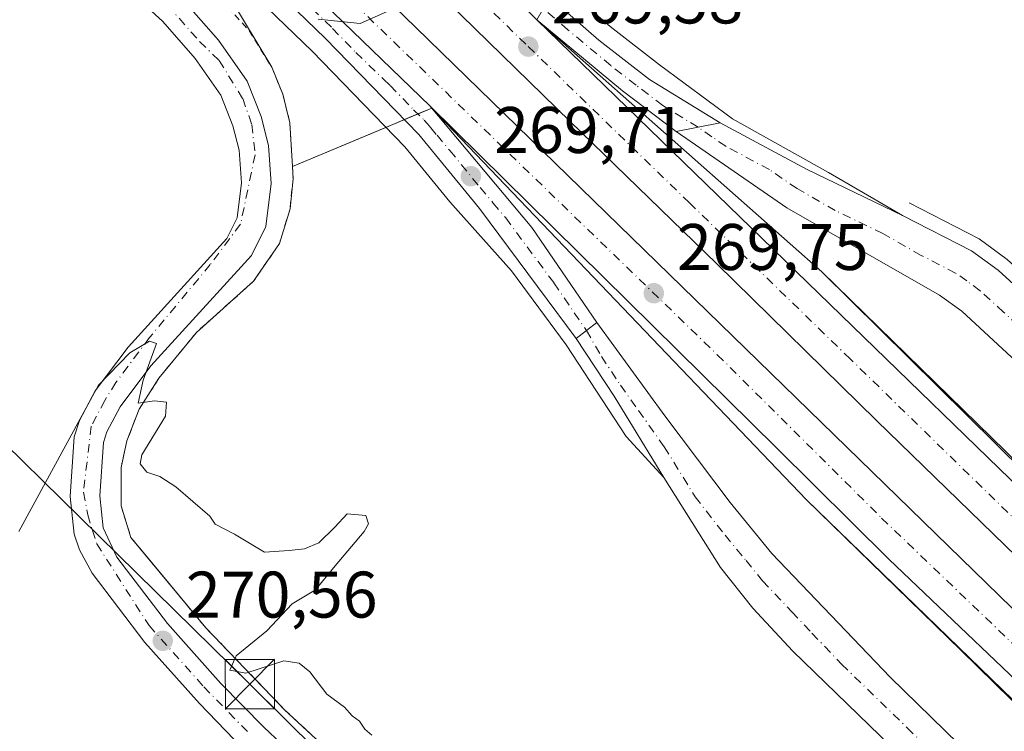
# Model space of a CAD drawing. Units: metres. Extents: x 626035 to 629530, y 4643965 to 4646340.
# Drawn here: x 626678 to 626828, y 4644264 to 4644372 of the extents above; entities that cross this region are included whole.
import ezdxf

# ---------------------------------------------------------------- set-up
doc = ezdxf.new("R2010")
doc.units = ezdxf.units.M
doc.header["$MEASUREMENT"] = 0
doc.linetypes.add('DGN Style 2', pattern=[1.6480167562047852, 0.988810053722871, -0.6592067024819142])
doc.linetypes.add('DGN Style 4', pattern=[2.6384748266838614, 1.318413404963828, -0.6592067024819142, 0.001648016756204785, -0.6592067024819142])
for name, color, linetype, lineweight in [('Alambrada', 7, 'DGN Style 2', 0), ('Arcén (en calzada doble)', 91, 'Continuous', 13), ('Carretera de calzada doble Cxs', 1, 'Continuous', 13), ('Carretera de calzada doble eje', 1, 'DGN Style 4', 0), ('Carretera de calzada única Cxs', 7, 'Continuous', 13), ('Carretera de calzada única eje', 7, 'DGN Style 4', 0), ('Carretera de calzada única eje en área de descanso', 7, 'DGN Style 4', 0), ('Carretera de calzada única en área de descanso Cxs', 7, 'Continuous', 13), ('Cultivos herbáceos CxS', 92, 'Continuous', 0), ('Curva de nivel normal', 30, 'Continuous', 0), ('Instalación de energía eléctrica Cxs', 135, 'Continuous', 0), ('Monumento puntual', 7, 'Continuous', 0), ('Núcleo urbano CxS', 7, 'Continuous', 0), ('Punto de cota en terreno', 7, 'Continuous', 0), ('Rótulo de punto de cota en terreno', 7, 'Continuous', 0), ('Tendido', 6, 'Continuous', 0), ('Torre de tendido puntual', 7, 'Continuous', 0), ('Área de descanso CxS', 135, 'Continuous', 0)]:
    doc.layers.add(name, color=color, linetype=linetype, lineweight=lineweight)
doc.styles.add('Style-Arial', font='txt')

# ---------------------------------------------------------------- blocks, each defined once
blk = doc.blocks.new('*U9')
at = {"layer": 'Cultivos herbáceos CxS', "color": 92, "linetype": 'Continuous', "lineweight": 0}
blk.add_polyline3d([(626705.6739999996, 4644383.176999999, 269.5687999999937), (626716.5300000003, 4644365.100000001, 268.7646999999997), (626718.2100000001, 4644360.980000001, 268.8234999999986), (626719.2999999998, 4644356.619999999, 268.8950999999943), (626719.6749999998, 4644349.963500001, 269.1542999999947), (626719.7800000003, 4644348.100000001, 269.2755999999936), (626719.3099999997, 4644343.529999999, 269.5276000000013), (626717.7100000001, 4644338.279999999, 269.598800000007), (626713.7599999999, 4644332.51, 269.7948999999935), (626705.0700000003, 4644324.730000001, 269.8322999999946), (626699.3700000001, 4644317.75, 269.9876999999979), (626696.3700000001, 4644313.060000001, 270.1288999999961), (626694.5, 4644308.210000001, 270.2039999999979), (626693.6200000001, 4644304.17, 270.225900000005), (626693.5999999996, 4644298.350000001, 270.2749999999942), (626695.1001000004, 4644293.51, 270.3058000000019), (626696.9641000006, 4644291.2609, 270.2697000000044), (626706.4800000006, 4644279.779999999, 270.426999999996), (626713.6187000005, 4644272.350000001, 270.2902000000031), (626714.3700000001, 4644271.5681, 270.2477999999974), (626718.4900000002, 4644267.279999999, 270.2679999999964), (626737.6700999998, 4644249.470000001, 270.1396999999997)], dxfattribs=at)
blk = doc.blocks.new('5PATER')
at = {"layer": 'Instalación de energía eléctrica Cxs', "linetype": 'Continuous', "lineweight": 0}
h = blk.add_hatch(color=51, dxfattribs=at)
edge = h.paths.add_edge_path()
edge.add_ellipse((0, 0), major_axis=(-0.1095731443231308, -0.1110710700762829), ratio=0.9994222409660322, start_angle=0, end_angle=360)
blk = doc.blocks.new('5TTEND')
at = {"layer": 'Monumento puntual', "color": 7, "linetype": 'Continuous', "lineweight": 0}
for p, q in [((-0.375, 0.3754), (0.375, -0.3746)), ((0.3720000000000001, 0.3784000000000001), (-0.3720000000000001, -0.3776))]:
    blk.add_line(p, q, dxfattribs=at)
at = {"layer": 'Monumento puntual', "color": 7, "linetype": 'Continuous', "lineweight": 0, "flags": 128}
blk.add_lwpolyline([(-0.375, -0.3746), (0.375, -0.3746), (0.375, 0.3754), (-0.375, 0.3754), (-0.3720000000000001, -0.3776)], dxfattribs=at)

msp = doc.modelspace()

# ---------------------------------------------------------------- linework, layer by layer
at = {"layer": 'Alambrada', "color": 7, "linetype": 'DGN Style 2', "lineweight": 0}
msp.add_polyline3d([(626706.5000999998, 4644377.940099999, 269.5935000000027), (626713.0900999998, 4644370.670100001, 269.1771000000008), (626716.5301000001, 4644365.100099999, 269.1530999999959), (626718.2100999998, 4644360.9801, 269.3880999999965), (626719.3000999996, 4644356.620100001, 269.303899999999), (626719.7801000001, 4644348.100099999, 269.5722999999998), (626719.3101000005, 4644343.530099999, 269.696299999996), (626717.7100999998, 4644338.280099999, 269.8187000000034), (626713.7600999996, 4644332.5101, 269.9174000000057), (626705.0701000001, 4644324.7301, 269.9728000000032), (626699.3701, 4644317.7501, 270.0970999999991), (626696.3701, 4644313.0601, 270.1569000000018), (626694.5000999998, 4644308.210100001, 270.1857000000018), (626693.6201, 4644304.170100001, 270.224000000002), (626693.6001000004, 4644298.350099999, 270.2744999999995), (626695.1001000004, 4644293.5101, 270.3175000000047), (626706.4801000003, 4644279.780099999, 270.6839000000036), (626718.4901000002, 4644267.280099999, 271.1465000000026), (626737.6700999998, 4644249.470100001, 270.942200000005)], dxfattribs=at)
at = {"layer": 'Arcén (en calzada doble)', "color": 91, "linetype": 'Continuous', "lineweight": 13, "extrusion": (0.04612784311877407, 0.04091871265051417, 0.9980971300651227), "elevation": 219221.7731205968, "flags": 128}
msp.add_lwpolyline([(3058404.112969459, -3544125.060439551), (3058342.146021862, -3544129.11646659), (3058245.183705796, -3544136.463048952)], dxfattribs=at)
at = {"layer": 'Arcén (en calzada doble)', "color": 91, "linetype": 'Continuous', "lineweight": 13}
for points in [[(626522.3901000004, 4644607.960100001, 269.0611999999965), (626540.7600999996, 4644590.090100001, 270.8222999999998), (626626.2500999998, 4644508.700099999, 270.5984000000026), (626662.7301000003, 4644472.4901, 270.2560999999987), (626687.8701, 4644448.300100001, 270.0408000000025), (626743.1801000005, 4644394.350099999, 269.4897999999957), (626760.5800999999, 4644377.770099999, 269.2161000000052), (626768.0000999998, 4644371.280099999, 269.1967000000004), (626775.5201000003, 4644365.460100001, 269.0084000000061), (626786.6300999997, 4644357.2401, 269.0935999999929), (626801.2301000003, 4644349.090100001, 268.9560000000056), (626812.5000999998, 4644342.540100001, 269.1695000000037)], [(626501.3101000005, 4644591.2501, 269.5062999999937), (626550.6001000004, 4644542.2401, 270.6417999999976), (626589.0201000003, 4644503.880100001, 271.3411000000052), (626662.3101000005, 4644426.2301, 270.0859999999957), (626683.0701000001, 4644405.7301, 269.9397999999928), (626722.6601, 4644367.520099999, 270.1407000000036), (626736.7701000003, 4644352.960100001, 270.353099999993), (626743.6101000002, 4644344.600099999, 269.8289999999979), (626753.0100999996, 4644334.120100001, 269.7785000000004), (626761.3101000005, 4644322.840100001, 270.0054999999993), (626770.4600999998, 4644308.870100001, 270.4284999999945), (626776.1601, 4644302.640100001, 269.7556000000041)], [(626813.4901000002, 4644344.460100001, 269.1812999999966), (626824.1501000002, 4644338.9801, 268.9075000000012), (626828.4301000005, 4644335.850099999, 268.795499999993), (626835.7001, 4644329.210100001, 268.6533999999957), (626865.2200999996, 4644299.870100001, 271.4643000000069), (626909.6801000005, 4644255.140100001, 267.5335000000051), (626914.8501000004, 4644249.590100001, 267.5524000000005), (626917.2600999996, 4644246.710100001, 267.6132999999973), (626920.0701000001, 4644242.3101, 267.6171000000031), (626934.9600999998, 4644214.440099999, 267.8530000000028), (626938.3400999998, 4644208.6601, 267.9928999999975), (626942.4801000003, 4644202.5801, 268.1404000000039), (626945.5301000001, 4644198.8201, 267.9257999999973), (626953.7200999996, 4644190.020099999, 267.8196000000025), (626976.3501000004, 4644166.780099999, 267.7421999999933), (627064.3701, 4644080.8201, 267.3407000000007), (627163.4042999997, 4643984.615700001, 267.1989000000031)], [(626797.9001000002, 4644299.270099999, 269.3659000000043), (626821.3501000004, 4644276.350099999, 269.1818000000058), (626862.4101, 4644236.110099999, 268.992499999993), (626897.4801000003, 4644202.600099999, 268.4321999999956), (626907.0201000003, 4644193.4101, 268.3873000000021)]]:
    msp.add_polyline3d(points, dxfattribs=at)
at = {"layer": 'Carretera de calzada doble Cxs', "color": 1, "linetype": 'Continuous', "lineweight": 13, "extrusion": (0.01072088641194368, 0.004125486660381739, 0.9999340193004523), "elevation": 26149.18719282673, "flags": 128}
msp.add_lwpolyline([(626717.9700120115, 4644303.974328095), (626839.7018661938, 4644185.743355581), (626913.3228112424, 4644113.422706528), (626917.6628877344, 4644109.512673255)], dxfattribs=at)
at = {"layer": 'Carretera de calzada doble Cxs', "color": 1, "linetype": 'Continuous', "lineweight": 13}
for points in [[(626520.5100999996, 4644606.210100001, 269.414300000004), (626552.7401000002, 4644574.9801, 270.7777999999962), (626560.7500999998, 4644566.512499999, 270.7825000000012), (626581.8601000002, 4644544.190099999, 270.6898999999976), (626595.9001000002, 4644529.950099999, 270.5993000000017), (626625.6300999997, 4644500.860099999, 270.5565999999963), (626676.2401000002, 4644451.0701, 270.0409000000073), (626745.9101, 4644383.2501, 269.5896999999969), (626756.8800999997, 4644372.3301, 269.5215999999928), (626878.6101000002, 4644254.100099999, 268.696100000001)], [(627144.5554999998, 4643984.277100001, 267.5581999999995), (627077.9801000003, 4644049.280099999, 267.6355999999942), (627037.3501000004, 4644088.540100001, 267.7483999999968), (626962.7301000003, 4644161.2501, 268.1823000000004), (626939.7200999996, 4644183.5101, 268.3505000000005), (626895.5701000001, 4644226.7401, 268.6956000000064), (626808.5500999996, 4644311.3101, 269.344299999997), (626784.2301000003, 4644335.1601, 269.5031000000017), (626761.9501, 4644356.850099999, 269.6290000000009), (626668.4501, 4644448.0701, 270.2017000000051), (626623.3000999996, 4644492.550100001, 270.5148000000045), (626580.1700999998, 4644535.540100001, 270.7669000000024), (626517.9001000002, 4644597.700099999, 270.5602000000072), (626514.7401000002, 4644600.8201, 268.4888999999966)], [(626895.5701000001, 4644226.7401, 268.6956000000064), (626808.5500999996, 4644311.3101, 269.344299999997), (626784.2301000003, 4644335.1601, 269.5031000000017), (626761.9501, 4644356.850099999, 269.6290000000009), (626668.4501, 4644448.0701, 270.2017000000051), (626623.3000999996, 4644492.550100001, 270.5148000000045), (626580.1700999998, 4644535.540100001, 270.7669000000024), (626517.9001000002, 4644597.700099999, 270.5602000000072)], [(626510.0800999999, 4644596.420100001, 270.1506999999983), (626596.0201000003, 4644510.850099999, 270.6330000000016), (626631.1700999998, 4644476.0601, 270.4618999999948), (626709.3601000002, 4644399.380100001, 270.1016999999993), (626738.4700999996, 4644371.120100001, 269.9477000000043), (626840.6801000005, 4644271.530099999, 269.364499999996)], [(626510.0800999999, 4644596.420100001, 270.1506999999983), (626596.0201000003, 4644510.850099999, 270.6330000000016), (626631.1700999998, 4644476.0601, 270.4618999999948), (626709.3601000002, 4644399.380100001, 270.1016999999993), (626738.4700999996, 4644371.120100001, 269.9477000000043), (626840.6801000005, 4644271.530099999, 269.364499999996), (626946.5900999998, 4644168.5701, 268.2281999999978), (627052.7200999996, 4644065.120100001, 267.5745000000024), (627135.9302000003, 4643984.122099999, 267.5828000000038)], [(626837.4501, 4644264.450099999, 269.5406999999978), (626810.4301000005, 4644290.220100001, 269.8603000000003), (626793.3201000001, 4644307.1601, 269.5754000000015), (626740.5701000001, 4644359.2401, 269.8426000000036), (626681.8501000004, 4644415.9901, 270.0813999999955), (626649.8701, 4644447.640100001, 270.2566999999981), (626628.6085000001, 4644467.663899999, 270.3638000000064), (626626.4331, 4644469.7379, 270.3322000000044), (626625.9801000003, 4644470.2501, 270.3285999999935), (626625.5604999998, 4644470.716499999, 270.3309000000008), (626624.6098999997, 4644471.615700001, 270.3488999999972), (626624.0504999999, 4644472.1841, 270.3729000000022), (626614.0800999999, 4644481.5001, 270.7231000000029), (626591.0701000001, 4644505.870100001, 270.8160999999964), (626552.6201, 4644544.270099999, 270.7880000000005), (626505.2100999998, 4644591.420100001, 270.5179999999964)], [(626552.7401000002, 4644574.9801, 270.7777999999962), (626560.7500999998, 4644566.512499999, 270.7825000000012), (626581.8601000002, 4644544.190099999, 270.6898999999976), (626595.9001000002, 4644529.950099999, 270.5993000000017), (626625.6300999997, 4644500.860099999, 270.5565999999963), (626676.2401000002, 4644451.0701, 270.0409000000073), (626745.9101, 4644383.2501, 269.5896999999969), (626756.8800999997, 4644372.3301, 269.5215999999928)], [(626740.5701000001, 4644359.2401, 269.8426000000036), (626681.8501000004, 4644415.9901, 270.0813999999955), (626649.8701, 4644447.640100001, 270.2566999999981), (626628.6085000001, 4644467.663899999, 270.3638000000064), (626626.4331, 4644469.7379, 270.3322000000044), (626625.9801000003, 4644470.2501, 270.3285999999935), (626625.5604999998, 4644470.716499999, 270.3309000000008), (626624.6098999997, 4644471.615700001, 270.3488999999972), (626624.0504999999, 4644472.1841, 270.3729000000022), (626614.0800999999, 4644481.5001, 270.7231000000029)], [(626960.5100999996, 4644145.170100001, 267.8818000000028), (626917.7500999998, 4644186.120100001, 268.3013000000064), (626903.7401000002, 4644199.640100001, 268.491599999994), (626860.9600999998, 4644240.9301, 268.9383999999991), (626837.4501, 4644264.450099999, 269.5406999999978), (626810.4301000005, 4644290.220100001, 269.8603000000003), (626793.3201000001, 4644307.1601, 269.5754000000015), (626740.5701000001, 4644359.2401, 269.8426000000036)]]:
    msp.add_polyline3d(points, dxfattribs=at)
at = {"layer": 'Carretera de calzada doble eje', "color": 1, "linetype": 'DGN Style 4', "lineweight": 0}
for points in [[(627149.8230999997, 4643984.3716, 267.4861999999994), (627137.8800999997, 4643995.9801, 267.4989999999962), (627101.6300999997, 4644031.290100001, 267.559500000003), (627076.1801000005, 4644056.020099999, 267.5877000000037), (627050.7301000003, 4644080.7601, 267.6793999999936), (627023.5900999998, 4644107.1801, 267.824099999998), (626979.0601000005, 4644150.720100001, 268.093200000003), (626954.0900999998, 4644174.7401, 268.2609999999986), (626917.1101000002, 4644211.0001, 268.5072999999975), (626879.4801000003, 4644247.6601, 268.7602000000043), (626804.5601000005, 4644320.670100001, 269.3176999999997), (626780.0701000001, 4644344.450099999, 269.4545000000071), (626755.1901000004, 4644368.590100001, 269.5823999999994), (626717.7301000003, 4644405.090100001, 269.8291000000027), (626693.9600999998, 4644428.870100001, 269.9763999999996), (626655.5401, 4644465.860099999, 270.2400999999954), (626631.1201, 4644490.460100001, 270.4223000000056), (626594.3800999997, 4644526.720100001, 270.6404000000039), (626557.4001000002, 4644563.450099999, 270.7969000000012), (626534.8701, 4644586.2501, 270.7841999999946)], [(626607.0301000001, 4644494.940099999, 270.554999999993), (626664.0500999996, 4644438.720100001, 271.4532000000036), (626699.6700999998, 4644403.2401, 270.084600000002), (626784.3201000001, 4644321.340100001, 269.7128999999986), (626809.3201000001, 4644296.470100001, 269.632500000007), (626844.7901, 4644262.450099999, 269.3317999999999), (626896.4401000004, 4644211.800100001, 268.7152999999962), (626940.6300999997, 4644169.050100001, 268.1582999999956), (626977.5500999996, 4644133.720100001, 267.7975000000006), (627029.9700999996, 4644082.3301, 268.5448999999935), (627077.2100999998, 4644035.950099999, 267.4640999999974), (627130.7894000001, 4643984.0296, 267.5252000000037)]]:
    msp.add_polyline3d(points, dxfattribs=at)
at = {"layer": 'Carretera de calzada única Cxs', "color": 7, "linetype": 'Continuous', "lineweight": 13, "extrusion": (0.012204398126423, 0.004464935603680327, 0.9999155549427295), "elevation": 28655.51270685945, "flags": 128}
msp.add_lwpolyline([(626728.0818145752, 4644273.638618553), (626719.9315465068, 4644279.858680552), (626706.911166389, 4644290.678788407)], dxfattribs=at)
at = {"layer": 'Carretera de calzada única Cxs', "color": 7, "linetype": 'Continuous', "lineweight": 13, "extrusion": (-0.01019531565528276, -0.01550528923330056, 0.9998278059468446), "elevation": -78132.15513253488, "flags": 128}
msp.add_lwpolyline([(626710.7397759656, 4643706.017946265), (626726.2776537678, 4643687.485718427), (626736.1458803727, 4643673.02397992)], dxfattribs=at)
at = {"layer": 'Carretera de calzada única Cxs', "color": 7, "linetype": 'Continuous', "lineweight": 13, "extrusion": (0.02261785937909241, 0.004570974574659177, 0.9997337338654456), "elevation": 35674.8753298602, "flags": 128}
msp.add_lwpolyline([(4428161.947891119, -1533954.639911422), (4428161.947891119, -1533947.823046798)], dxfattribs=at)
at = {"layer": 'Carretera de calzada única Cxs', "color": 7, "linetype": 'Continuous', "lineweight": 13, "extrusion": (0.02684599871907038, 0.02088022121691282, 0.9994214870187195), "elevation": 114070.1523431522, "flags": 128}
msp.add_lwpolyline([(3281212.134083973, -3344134.703528249), (3281212.134083973, -3344130.710604304)], dxfattribs=at)
at = {"layer": 'Carretera de calzada única Cxs', "color": 7, "linetype": 'Continuous', "lineweight": 13}
for points in [[(626784.7301000003, 4644356.640100001, 269.1820000000007), (626778.0500999996, 4644355.290100001, 269.3393000000069), (626769.9001000002, 4644361.5101, 269.4109999999928), (626756.8800999997, 4644372.3301, 269.5215999999928), (626745.9101, 4644383.2501, 269.5896999999969), (626676.2401000002, 4644451.0701, 270.0409000000073), (626625.6300999997, 4644500.860099999, 270.5565999999963), (626595.9001000002, 4644529.950099999, 270.5993000000017), (626581.8601000002, 4644544.190099999, 270.6898999999976), (626560.7500999998, 4644566.512499999, 270.7825000000012), (626552.7401000002, 4644574.9801, 270.7777999999962), (626624.3800999997, 4644506.780099999, 270.5298000000039), (626660.8601000002, 4644470.5701, 270.1999000000069), (626686.0100999996, 4644446.380100001, 270.0503000000026), (626741.3201000001, 4644392.420100001, 269.6147999999957), (626758.7701000003, 4644375.790100001, 269.4042000000045), (626766.3000999996, 4644369.210100001, 269.3666999999987), (626773.9901000002, 4644363.2501, 269.2648999999947)], [(626740.5701000001, 4644359.2401, 269.8426000000036), (626756.1101000002, 4644340.710100001, 269.713699999993), (626765.9801000003, 4644326.2501, 269.5901000000013), (626762.8300999999, 4644323.800100001, 269.725900000005), (626748.1300999997, 4644343.590100001, 269.659799999994), (626738.9101, 4644354.860099999, 269.9637999999977), (626724.6801000005, 4644369.540100001, 269.9786000000022), (626685.0701000001, 4644407.780099999, 270.0644000000029), (626664.3601000002, 4644428.2301, 270.3717000000034), (626614.0800999999, 4644481.5001, 270.7231000000029), (626624.0504999999, 4644472.1841, 270.3729000000022), (626624.6098999997, 4644471.615700001, 270.3488999999972), (626625.5604999998, 4644470.716499999, 270.3309000000008), (626625.9801000003, 4644470.2501, 270.3285999999935), (626626.4331, 4644469.7379, 270.3322000000044), (626628.6085000001, 4644467.663899999, 270.3638000000064), (626649.8701, 4644447.640100001, 270.2566999999981), (626681.8501000004, 4644415.9901, 270.0813999999955)]]:
    msp.add_polyline3d(points, close=True, dxfattribs=at)
for points in [[(626552.7401000002, 4644574.9801, 270.7777999999962), (626560.7500999998, 4644566.512499999, 270.7825000000012), (626581.8601000002, 4644544.190099999, 270.6898999999976), (626595.9001000002, 4644529.950099999, 270.5993000000017), (626625.6300999997, 4644500.860099999, 270.5565999999963), (626676.2401000002, 4644451.0701, 270.0409000000073), (626745.9101, 4644383.2501, 269.5896999999969), (626756.8800999997, 4644372.3301, 269.5215999999928)], [(626552.7401000002, 4644574.9801, 270.7777999999962), (626624.3800999997, 4644506.780099999, 270.5298000000039), (626660.8601000002, 4644470.5701, 270.1999000000069), (626686.0100999996, 4644446.380100001, 270.0503000000026), (626741.3201000001, 4644392.420100001, 269.6147999999957), (626758.7701000003, 4644375.790100001, 269.4042000000045), (626766.3000999996, 4644369.210100001, 269.3666999999987), (626773.9901000002, 4644363.2501, 269.2648999999947), (626784.7301000003, 4644356.640100001, 269.1820000000007)], [(626762.8300999999, 4644323.800100001, 269.725900000005), (626748.1300999997, 4644343.590100001, 269.659799999994), (626738.9101, 4644354.860099999, 269.9637999999977), (626724.6801000005, 4644369.540100001, 269.9786000000022), (626685.0701000001, 4644407.780099999, 270.0644000000029), (626664.3601000002, 4644428.2301, 270.3717000000034), (626614.0800999999, 4644481.5001, 270.7231000000029)], [(626740.5701000001, 4644359.2401, 269.8426000000036), (626681.8501000004, 4644415.9901, 270.0813999999955), (626649.8701, 4644447.640100001, 270.2566999999981), (626628.6085000001, 4644467.663899999, 270.3638000000064), (626626.4331, 4644469.7379, 270.3322000000044), (626625.9801000003, 4644470.2501, 270.3285999999935), (626625.5604999998, 4644470.716499999, 270.3309000000008), (626624.6098999997, 4644471.615700001, 270.3488999999972), (626624.0504999999, 4644472.1841, 270.3729000000022), (626614.0800999999, 4644481.5001, 270.7231000000029)], [(626712.1501000002, 4644261.4101, 270.3873000000021), (626705.5201000003, 4644268.220100001, 270.5356999999931), (626697.2001, 4644277.540100001, 270.5353000000032), (626689.1901000004, 4644288.090100001, 270.4391000000033), (626687.2600999996, 4644291.6501, 270.4122000000062), (626686.4901000002, 4644294.040100001, 270.3847999999998), (626685.8400999998, 4644299.7301, 270.3018000000012), (626686.4901000002, 4644308.8301, 270.0154000000039), (626687.2701000003, 4644311.340100001, 269.9513000000007), (626689.6601, 4644315.840100001, 269.7505999999994), (626694.6801000005, 4644322.5001, 269.5690000000032), (626709.7100999998, 4644339.020099999, 269.3239000000031), (626711.2600999996, 4644342.1501, 269.2767000000022), (626711.9200999998, 4644347.5001, 269.1215999999986), (626711.5701000001, 4644352.4801, 268.9269000000059), (626710.6201, 4644356.190099999, 268.8003000000026), (626708.7801000001, 4644360.8201, 268.6622999999963), (626704.8800999997, 4644366.4301, 268.5804999999964), (626699.9501, 4644372.030099999, 268.488400000002), (626681.1700999998, 4644389.3101, 267.5032999999967)], [(626712.1501000002, 4644261.4101, 270.3873000000021), (626705.5201000003, 4644268.220100001, 270.5356999999931), (626697.2001, 4644277.540100001, 270.5353000000032), (626689.1901000004, 4644288.090100001, 270.4391000000033), (626687.2600999996, 4644291.6501, 270.4122000000062), (626686.4901000002, 4644294.040100001, 270.3847999999998), (626685.8400999998, 4644299.7301, 270.3018000000012), (626686.4901000002, 4644308.8301, 270.0154000000039), (626687.2701000003, 4644311.340100001, 269.9513000000007), (626689.6601, 4644315.840100001, 269.7505999999994), (626694.6801000005, 4644322.5001, 269.5690000000032), (626709.7100999998, 4644339.020099999, 269.3239000000031), (626711.2600999996, 4644342.1501, 269.2767000000022), (626711.9200999998, 4644347.5001, 269.1215999999986), (626711.5701000001, 4644352.4801, 268.9269000000059), (626710.6201, 4644356.190099999, 268.8003000000026), (626708.7801000001, 4644360.8201, 268.6622999999963), (626704.8800999997, 4644366.4301, 268.5804999999964), (626699.9501, 4644372.030099999, 268.488400000002), (626681.1700999998, 4644389.3101, 267.5032999999967)], [(626703.1700999998, 4644375.1801, 268.5862000000052), (626708.4301000005, 4644369.210100001, 268.6777000000002), (626712.7701000003, 4644362.960100001, 268.8222999999998), (626714.9101, 4644357.5801, 269.0769), (626716.0301000001, 4644353.200099999, 269.0791999999929), (626716.4401000004, 4644347.380100001, 269.2899999999936), (626715.6300999997, 4644340.840100001, 269.5769), (626713.4600999998, 4644336.460100001, 269.6885000000038), (626698.1501000002, 4644319.630100001, 270.0276000000013), (626693.4700999996, 4644313.420100001, 270.2287000000069), (626691.4401000004, 4644309.600099999, 270.2406999999948), (626690.9401000004, 4644307.9901, 270.2644), (626690.3601000002, 4644299.8301, 270.3598000000056), (626690.9101, 4644294.9901, 270.3941999999952), (626692.9801000003, 4644290.540100001, 270.4514999999956), (626700.6801000005, 4644280.4001, 270.4851000000053), (626708.8101000005, 4644271.290100001, 271.1750999999931), (626715.3101000005, 4644264.620100001, 270.8965999999928), (626726.0900999998, 4644254.470100001, 270.2363000000041)], [(626703.1700999998, 4644375.1801, 268.5862000000052), (626708.4301000005, 4644369.210100001, 268.6777000000002), (626712.7701000003, 4644362.960100001, 268.8222999999998), (626714.9101, 4644357.5801, 269.0769), (626716.0301000001, 4644353.200099999, 269.0791999999929), (626716.4401000004, 4644347.380100001, 269.2899999999936), (626715.6300999997, 4644340.840100001, 269.5769), (626713.4600999998, 4644336.460100001, 269.6885000000038), (626698.1501000002, 4644319.630100001, 270.0276000000013), (626693.4700999996, 4644313.420100001, 270.2287000000069), (626691.4401000004, 4644309.600099999, 270.2406999999948), (626690.9401000004, 4644307.9901, 270.2644), (626690.3601000002, 4644299.8301, 270.3598000000056), (626690.9101, 4644294.9901, 270.3941999999952), (626692.9801000003, 4644290.540100001, 270.4514999999956), (626700.6801000005, 4644280.4001, 270.4851000000053), (626708.8101000005, 4644271.290100001, 271.1750999999931), (626715.3101000005, 4644264.620100001, 270.8965999999928), (626726.0900999998, 4644254.470100001, 270.2363000000041)]]:
    msp.add_polyline3d(points, dxfattribs=at)
at = {"layer": 'Carretera de calzada única eje', "color": 7, "linetype": 'DGN Style 4', "lineweight": 0}
for points in [[(626720.7200999996, 4644375.890100001, 269.9018999999971), (626725.7901, 4644370.9901, 269.9214000000065), (626729.3501000004, 4644367.3201, 269.8871999999974), (626733.5401, 4644363.270099999, 269.8264000000054), (626734.5500999996, 4644362.300100001, 269.8411999999953), (626738.1001000004, 4644358.630100001, 269.8325999999943), (626739.7401000002, 4644357.050100001, 269.8396999999969), (626740.2301000003, 4644356.470100001, 269.8549999999959), (626740.7100999998, 4644355.890100001, 269.8628000000026), (626741.6801000005, 4644354.7301, 269.8552000000054), (626743.6300999997, 4644352.420100001, 269.8285000000033), (626748.2301000003, 4644346.780099999, 269.7220999999991), (626750.1801000005, 4644344.470100001, 269.7005999999965), (626752.1201, 4644342.1501, 269.6891000000033), (626759.4700999996, 4644332.2501, 269.7733000000007), (626764.4036999998, 4644325.0239, 269.6287000000011)], [(626700.6300999997, 4644374.590100001, 268.4416000000056), (626705.5601000005, 4644368.9901, 268.593399999998), (626708.5401, 4644366.120100001, 268.6296000000002), (626712.1201, 4644360.3101, 268.8343000000023), (626713.4901000002, 4644356.390100001, 268.9896000000008), (626714.0000999998, 4644351.780099999, 269.0617000000057), (626711.7801000001, 4644341.190099999, 269.3798999999999), (626707.1700999998, 4644335.050100001, 269.4734000000026), (626697.9501, 4644323.950099999, 269.7621999999974), (626692.8300999999, 4644317.120100001, 270.1468000000023), (626691.1201, 4644314.390100001, 270.0617000000057), (626689.0701000001, 4644310.460100001, 270.1315000000032), (626687.8800999997, 4644300.390100001, 270.4187999999995), (626688.5601000005, 4644296.9801, 270.4177999999956), (626689.2401000002, 4644294.590100001, 270.4162000000069), (626689.9301000005, 4644292.540100001, 270.4247999999934), (626697.8800999997, 4644280.100099999, 270.5200999999943), (626706.2001, 4644270.780099999, 270.553700000004), (626712.8300999999, 4644263.970100001, 270.9213000000018)], [(626781.3838999998, 4644355.9639, 269.2863999999972), (626776.0201000003, 4644359.270099999, 269.321299999996), (626771.9501, 4644362.380100001, 269.3540000000066), (626768.1001000004, 4644365.360099999, 269.4064000000071), (626761.5900999998, 4644370.770099999, 269.4429999999993), (626757.8201000001, 4644374.0601, 269.4772999999986)]]:
    msp.add_polyline3d(points, dxfattribs=at)
at = {"layer": 'Carretera de calzada única eje en área de descanso', "color": 7, "linetype": 'DGN Style 4', "lineweight": 0}
for points in [[(626836.0701000001, 4644320.1801, 268.7084999999934), (626827.8701, 4644327.8201, 268.8441000000021), (626824.2901, 4644331.0801, 268.9000999999989), (626822.2701000003, 4644332.5601, 268.8488999999972), (626820.5701000001, 4644333.7601, 268.920499999993), (626815.3101000005, 4644336.460100001, 268.9826999999932), (626809.5100999996, 4644339.780099999, 268.9882000000071), (626802.2600999996, 4644343.290100001, 269.0369999999967), (626796.4501, 4644346.610099999, 269.1429999999964), (626792.2401000002, 4644349.520099999, 269.161500000002), (626785.6001000004, 4644353.0601, 269.2541999999958), (626783.5000999998, 4644354.5101, 269.2661999999983), (626781.3838999998, 4644355.9639, 269.2863999999972)], [(626764.4036999998, 4644325.0239, 269.6287000000011), (626766.7001, 4644321.0701, 269.590400000001), (626769.5800999999, 4644316.690099999, 269.6154999999999), (626772.3201000001, 4644312.860099999, 269.3904999999941), (626776.2401000002, 4644307.3301, 269.1720999999961), (626780.9501, 4644299.710100001, 269.491200000004), (626785.5100999996, 4644293.870100001, 270.1561999999976), (626788.7001, 4644290.0001, 270.2798000000039), (626791.1700999998, 4644286.920100001, 269.539499999999), (626795.6801000005, 4644282.220100001, 268.8340000000026), (626798.7200999996, 4644278.940099999, 268.6970000000001), (626803.2301000003, 4644274.2301, 268.5953000000009), (626813.1901000004, 4644264.5601, 268.1331000000064), (626818.3901000004, 4644259.4801, 267.9753999999957), (626823.5900999998, 4644254.4101, 268.3074000000051), (626830.4101, 4644247.780099999, 267.6934999999939)]]:
    msp.add_polyline3d(points, dxfattribs=at)
at = {"layer": 'Carretera de calzada única en área de descanso Cxs', "color": 7, "linetype": 'Continuous', "lineweight": 13, "extrusion": (0.02261785937909241, 0.004570974574659177, 0.9997337338654456), "elevation": 35674.8753298602, "flags": 128}
msp.add_lwpolyline([(4428161.947891119, -1533954.639911422), (4428161.947891119, -1533947.823046798)], dxfattribs=at)
at = {"layer": 'Carretera de calzada única en área de descanso Cxs', "color": 7, "linetype": 'Continuous', "lineweight": 13, "extrusion": (0.02684599871907038, 0.02088022121691282, 0.9994214870187195), "elevation": 114070.1523431522, "flags": 128}
msp.add_lwpolyline([(3281212.134083973, -3344134.703528249), (3281212.134083973, -3344130.710604304)], dxfattribs=at)
at = {"layer": 'Carretera de calzada única en área de descanso Cxs', "color": 7, "linetype": 'Continuous', "lineweight": 13}
for points in [[(626933.0701000001, 4644213.390100001, 268.1432000000059), (626926.5401, 4644213.0701, 268.3444000000018), (626920.3501000004, 4644222.350099999, 268.3687999999966), (626912.0401, 4644237.920100001, 268.234500000006), (626907.6101000002, 4644244.0601, 268.2332000000025), (626887.7001, 4644264.0801, 268.3683000000019), (626860.0500999996, 4644291.550100001, 268.774900000004), (626837.9401000004, 4644312.720100001, 268.8168000000005), (626821.5301000001, 4644327.9801, 269.0406999999978), (626818.1300999997, 4644330.380100001, 269.2834000000003), (626794.9101, 4644343.6801, 269.1708000000072), (626778.0500999996, 4644355.290100001, 269.3393000000069), (626784.7301000003, 4644356.640100001, 269.1820000000007), (626798.0000999998, 4644349.550100001, 269.0170000000071), (626812.5000999998, 4644342.540100001, 269.1695000000037), (626823.0100999996, 4644337.140100001, 268.9042000000045), (626827.0601000005, 4644334.1801, 268.929999999993), (626834.2100999998, 4644327.6501, 268.7758999999933), (626863.6901000004, 4644298.340100001, 270.4962999999989), (626908.1201, 4644253.640100001, 268.0179999999964), (626913.2301000003, 4644248.1601, 268.0534000000043), (626915.5100999996, 4644245.4301, 267.960500000001), (626918.2001, 4644241.220100001, 268.0675000000047)], [(626894.1001000004, 4644200.860099999, 268.0531999999948), (626895.4101, 4644193.620100001, 268.4498000000021), (626872.7100999998, 4644203.120100001, 269.2560999999987), (626870.5301000001, 4644204.340100001, 268.5920999999944), (626866.4501, 4644207.380100001, 267.9082000000053), (626833.9200999998, 4644239.210100001, 267.4657000000007), (626795.8201000001, 4644276.2301, 269.6252999999998), (626789.7301000003, 4644282.780099999, 269.2804999999935), (626784.7801000001, 4644288.9301, 271.0632000000041), (626776.1601, 4644302.640100001, 269.7556000000041), (626768.6300999997, 4644315.030099999, 270.1861999999965), (626762.8300999999, 4644323.800100001, 269.725900000005), (626765.9801000003, 4644326.2501, 269.5901000000013), (626776.3300999999, 4644312.020099999, 269.3225999999996), (626786.2500999998, 4644298.8201, 269.2324999999983), (626792.6101000002, 4644291.0701, 268.9698000000063), (626810.6401000004, 4644272.2401, 268.4015000000072), (626831.4501, 4644251.9301, 268.1858999999968), (626849.9901000002, 4644234.2601, 267.2402000000002), (626868.0900999998, 4644215.8301, 267.7103000000061), (626871.7500999998, 4644212.440099999, 271.3698000000004), (626876.9001000002, 4644208.520099999, 270.0813000000053), (626881.3901000004, 4644206.3201, 267.6840999999986), (626890.0201000003, 4644203.140100001, 267.815499999997)]]:
    msp.add_polyline3d(points, close=True, dxfattribs=at)
for points in [[(626784.7301000003, 4644356.640100001, 269.1820000000007), (626798.0000999998, 4644349.550100001, 269.0170000000071), (626812.5000999998, 4644342.540100001, 269.1695000000037), (626823.0100999996, 4644337.140100001, 268.9042000000045), (626827.0601000005, 4644334.1801, 268.929999999993), (626834.2100999998, 4644327.6501, 268.7758999999933), (626863.6901000004, 4644298.340100001, 270.4962999999989), (626908.1201, 4644253.640100001, 268.0179999999964), (626913.2301000003, 4644248.1601, 268.0534000000043), (626915.5100999996, 4644245.4301, 267.960500000001), (626918.2001, 4644241.220100001, 268.0675000000047), (626933.0701000001, 4644213.390100001, 268.1432000000059)], [(626926.5401, 4644213.0701, 268.3444000000018), (626920.3501000004, 4644222.350099999, 268.3687999999966), (626912.0401, 4644237.920100001, 268.234500000006), (626907.6101000002, 4644244.0601, 268.2332000000025), (626887.7001, 4644264.0801, 268.3683000000019), (626860.0500999996, 4644291.550100001, 268.774900000004), (626837.9401000004, 4644312.720100001, 268.8168000000005), (626821.5301000001, 4644327.9801, 269.0406999999978), (626818.1300999997, 4644330.380100001, 269.2834000000003), (626794.9101, 4644343.6801, 269.1708000000072), (626778.0500999996, 4644355.290100001, 269.3393000000069)], [(626765.9801000003, 4644326.2501, 269.5901000000013), (626776.3300999999, 4644312.020099999, 269.3225999999996), (626786.2500999998, 4644298.8201, 269.2324999999983), (626792.6101000002, 4644291.0701, 268.9698000000063), (626810.6401000004, 4644272.2401, 268.4015000000072), (626831.4501, 4644251.9301, 268.1858999999968), (626849.9901000002, 4644234.2601, 267.2402000000002), (626868.0900999998, 4644215.8301, 267.7103000000061), (626871.7500999998, 4644212.440099999, 271.3698000000004), (626876.9001000002, 4644208.520099999, 270.0813000000053), (626881.3901000004, 4644206.3201, 267.6840999999986), (626890.0201000003, 4644203.140100001, 267.815499999997), (626894.1001000004, 4644200.860099999, 268.0531999999948)], [(626895.4101, 4644193.620100001, 268.4498000000021), (626872.7100999998, 4644203.120100001, 269.2560999999987), (626870.5301000001, 4644204.340100001, 268.5920999999944), (626866.4501, 4644207.380100001, 267.9082000000053), (626833.9200999998, 4644239.210100001, 267.4657000000007), (626795.8201000001, 4644276.2301, 269.6252999999998), (626789.7301000003, 4644282.780099999, 269.2804999999935), (626784.7801000001, 4644288.9301, 271.0632000000041), (626776.1601, 4644302.640100001, 269.7556000000041), (626768.6300999997, 4644315.030099999, 270.1861999999965), (626762.8300999999, 4644323.800100001, 269.725900000005)]]:
    msp.add_polyline3d(points, dxfattribs=at)
at = {"layer": 'Cultivos herbáceos CxS', "color": 92, "linetype": 'Continuous', "lineweight": 0}
msp.add_polyline3d([(626705.6739999996, 4644383.176999999, 269.5687999999937), (626716.5300000003, 4644365.100000001, 268.7646999999997), (626718.2100000001, 4644360.980000001, 268.8234999999986), (626719.2999999998, 4644356.619999999, 268.8950999999943), (626719.6749999998, 4644349.963500001, 269.1542999999947), (626719.7800000003, 4644348.100000001, 269.2755999999936), (626719.3099999997, 4644343.529999999, 269.5276000000013), (626717.7100000001, 4644338.279999999, 269.598800000007), (626713.7599999999, 4644332.51, 269.7948999999935), (626705.0700000003, 4644324.730000001, 269.8322999999946), (626699.3700000001, 4644317.75, 269.9876999999979), (626696.3700000001, 4644313.060000001, 270.1288999999961), (626694.5, 4644308.210000001, 270.2039999999979), (626693.6200000001, 4644304.17, 270.225900000005), (626693.5999999996, 4644298.350000001, 270.2749999999942), (626695.1001000004, 4644293.51, 270.3058000000019), (626696.9641000006, 4644291.2609, 270.2697000000044), (626706.4800000006, 4644279.779999999, 270.426999999996), (626713.6187000005, 4644272.350000001, 270.2902000000031), (626714.3700000001, 4644271.5681, 270.2477999999974), (626718.4900000002, 4644267.279999999, 270.2679999999964), (626737.6700999998, 4644249.470000001, 270.1396999999997)], dxfattribs=at)
at = {"layer": 'Curva de nivel normal', "color": 30, "linetype": 'Continuous', "lineweight": 0, "elevation": 270, "flags": 128}
for points in [[(626723.5700000003, 4644372.4001), (626729.9699999997, 4644371.7401), (626734.4699999997, 4644373.7301)], [(626678.0599999997, 4644294.4001), (626690.1900000004, 4644316.690099999), (626694.9600000001, 4644321.640100001), (626697.9500000002, 4644323.4101), (626698.9800000006, 4644323.050100001), (626696.9600000001, 4644317.450099999), (626696.2199999997, 4644313.970100001), (626698.7199999997, 4644314.3301), (626700.5, 4644314.110099999), (626700.3600000005, 4644311.970100001), (626696.79, 4644306.0701), (626696.5300000003, 4644304.720100001), (626697.5099999999, 4644303.460100001), (626699.5300000003, 4644302.8101), (626701.9500000002, 4644301.2301), (626707.1299999999, 4644296.7501), (626707.9100000003, 4644295.520099999), (626710.8799999999, 4644294.020099999), (626715.4299999997, 4644291.2601), (626719.1900000004, 4644291.540100001), (626721.5199999996, 4644291.770099999), (626723.6799999997, 4644292.720100001), (626726.1500000004, 4644295.090100001), (626728.0099999999, 4644297.110099999), (626730.8700000001, 4644296.880100001), (626731.25, 4644295.5801), (626730.5800000001, 4644294.4001), (626726.2000000002, 4644289.200099999), (626723.2000000002, 4644285.5701), (626719.6399999997, 4644283.440099999), (626715.7599999999, 4644279.300100001), (626711.1299999999, 4644275.4801), (626710.1600000003, 4644273.3101), (626712.5700000003, 4644272.850099999), (626718.3700000001, 4644274.720100001), (626720.6799999997, 4644274.360099999), (626722.3399999999, 4644273.0801), (626724.9000000004, 4644269.670100001), (626727.5899999999, 4644267.670100001), (626728.75, 4644266.380100001), (626729.9000000004, 4644265.530099999), (626730.7100000001, 4644264.340100001), (626731.7800000003, 4644263.4101)]]:
    msp.add_lwpolyline(points, dxfattribs=at)
at = {"layer": 'Núcleo urbano CxS', "color": 7, "linetype": 'Continuous', "lineweight": 0}
for points in [[(626737.6700999998, 4644249.470000001, 270.1396999999997), (626718.4900000002, 4644267.279999999, 270.2679999999964), (626714.3700000001, 4644271.5681, 270.2477999999974), (626713.6187000005, 4644272.350000001, 270.2902000000031), (626706.4800000006, 4644279.779999999, 270.426999999996), (626696.9641000006, 4644291.2609, 270.2697000000044), (626695.1001000004, 4644293.51, 270.3058000000019), (626693.5999999996, 4644298.350000001, 270.2749999999942), (626693.6200000001, 4644304.17, 270.225900000005), (626694.5, 4644308.210000001, 270.2039999999979), (626696.3700000001, 4644313.060000001, 270.1288999999961), (626699.3700000001, 4644317.75, 269.9876999999979), (626705.0700000003, 4644324.730000001, 269.8322999999946), (626713.7599999999, 4644332.51, 269.7948999999935), (626717.7100000001, 4644338.279999999, 269.598800000007), (626719.3099999997, 4644343.529999999, 269.5276000000013), (626719.7800000003, 4644348.100000001, 269.2755999999936), (626719.6749999998, 4644349.963500001, 269.1542999999947), (626719.2999999998, 4644356.619999999, 268.8950999999943), (626718.2100000001, 4644360.980000001, 268.8234999999986), (626716.5300000003, 4644365.100000001, 268.7646999999997), (626705.6739999996, 4644383.176999999, 269.5687999999937)], [(626705.6739999996, 4644383.176999999, 269.5687999999937), (626716.5300000003, 4644365.100000001, 268.7646999999997), (626718.2100000001, 4644360.980000001, 268.8234999999986), (626719.2999999998, 4644356.619999999, 268.8950999999943), (626719.6749999998, 4644349.963500001, 269.1542999999947), (626719.7800000003, 4644348.100000001, 269.2755999999936), (626719.3099999997, 4644343.529999999, 269.5276000000013), (626717.7100000001, 4644338.279999999, 269.598800000007), (626713.7599999999, 4644332.51, 269.7948999999935), (626705.0700000003, 4644324.730000001, 269.8322999999946), (626699.3700000001, 4644317.75, 269.9876999999979), (626696.3700000001, 4644313.060000001, 270.1288999999961), (626694.5, 4644308.210000001, 270.2039999999979), (626693.6200000001, 4644304.17, 270.225900000005), (626693.5999999996, 4644298.350000001, 270.2749999999942), (626695.1001000004, 4644293.51, 270.3058000000019), (626696.9641000006, 4644291.2609, 270.2697000000044), (626706.4800000006, 4644279.779999999, 270.426999999996), (626713.6187000005, 4644272.350000001, 270.2902000000031), (626714.3700000001, 4644271.5681, 270.2477999999974), (626718.4900000002, 4644267.279999999, 270.2679999999964), (626737.6700999998, 4644249.470000001, 270.1396999999997)]]:
    msp.add_polyline3d(points, dxfattribs=at)
at = {"layer": 'Tendido', "color": 6, "linetype": 'Continuous', "lineweight": 0}
msp.add_polyline3d([(626647.1815999999, 4644336.0087, 272.2736000000005), (626713.2199999997, 4644271.199999999, 272.8628000000026), (626806.5, 4644178.720000001, 269.644100000005), (626920.0999999996, 4644066.480000001, 268.9854999999953), (627005.6231000006, 4643981.7805, 267.7581000000064)], dxfattribs=at)
at = {"layer": 'Área de descanso CxS', "color": 135, "linetype": 'Continuous', "lineweight": 0, "extrusion": (0.004459017204536517, -0.003948827462129165, 0.9999822618063002), "elevation": -15275.58847085053, "flags": 128}
msp.add_lwpolyline([(626792.7984163654, 4644309.829492917), (626749.447309407, 4644348.219792234)], dxfattribs=at)
at = {"layer": 'Área de descanso CxS', "color": 135, "linetype": 'Continuous', "lineweight": 0, "extrusion": (0.0662610663938151, 0.02789820609437415, 0.9974122323177464), "elevation": 171366.7652204123, "flags": 128}
msp.add_lwpolyline([(4037230.576547986, -2373658.539367015), (4037230.576547986, -2373660.770409646)], dxfattribs=at)
at = {"layer": 'Área de descanso CxS', "color": 135, "linetype": 'Continuous', "lineweight": 0, "extrusion": (-0.003823977208082481, -0.001610086127601091, 0.9999913923734413), "elevation": -9604.624927838822, "flags": 128}
msp.add_lwpolyline([(626735.2064524638, 4644348.552982516), (626737.316673363, 4644349.441483666)], dxfattribs=at)
at = {"layer": 'Área de descanso CxS', "color": 135, "linetype": 'Continuous', "lineweight": 0, "extrusion": (0.02591094116080174, -0.03076924079446239, 0.999190610919205), "elevation": -126394.331563923, "flags": 128}
msp.add_lwpolyline([(3470998.774699713, 3146278.059314241), (3470998.774699713, 3146278.05682828)], dxfattribs=at)
at = {"layer": 'Área de descanso CxS', "color": 135, "linetype": 'Continuous', "lineweight": 0, "extrusion": (0.003954871089407442, -0.004133956163600145, 0.9999836345666382), "elevation": -16451.06320751645, "flags": 128}
msp.add_lwpolyline([(626734.9000852045, 4644330.560956232), (626791.9328058967, 4644270.946646838)], dxfattribs=at)
at = {"layer": 'Área de descanso CxS', "color": 135, "linetype": 'Continuous', "lineweight": 0, "extrusion": (0.1946467430536017, 0.08194963864939699, 0.9774440659924528), "elevation": 502859.5465163554, "flags": 128}
msp.add_lwpolyline([(4037265.764195994, -2326038.474287443), (4037265.764195994, -2326041.612627414)], dxfattribs=at)
at = {"layer": 'Área de descanso CxS', "color": 135, "linetype": 'Continuous', "lineweight": 0, "extrusion": (-0.07138746863421873, -0.03005513048023068, 0.9969957464572329), "elevation": -184057.830406832, "flags": 128}
msp.add_lwpolyline([(-4037272.165000387, 2372618.888065381), (-4037272.165000387, 2372634.345809774)], dxfattribs=at)
at = {"layer": 'Área de descanso CxS', "color": 135, "linetype": 'Continuous', "lineweight": 0, "extrusion": (0.003156548138836045, -0.00308343630268008, 0.9999902642648151), "elevation": -12072.80869356247, "flags": 128}
msp.add_lwpolyline([(626910.239385957, 4644207.452001501), (626796.2577344215, 4644318.792530792)], dxfattribs=at)
at = {"layer": 'Área de descanso CxS', "color": 135, "linetype": 'Continuous', "lineweight": 0, "extrusion": (0.004619921482800252, -0.004481899634945771, 0.9999792842360062), "elevation": -17650.16579931444, "flags": 128}
msp.add_lwpolyline([(626789.9663829488, 4644266.809741668), (626899.089739509, 4644160.948678426)], dxfattribs=at)
at = {"layer": 'Área de descanso CxS', "color": 135, "linetype": 'Continuous', "lineweight": 0}
for points in [[(626914.2100000001, 4644222.600000001, 268.4735999999975), (626800.2300000006, 4644333.939999999, 269.1766999999964), (626756.8799999999, 4644372.33, 269.5215999999928), (626769.5968000004, 4644394.500700001, 268.3479999999981), (626769.6677000001, 4644394.476199999, 268.3475000000035), (626770.6399999997, 4644394.140000001, 268.3407000000007), (626772.6381000001, 4644393.521400001, 268.3350999999966), (626794.5099999999, 4644386.75, 268.4128000000055), (626805.5700000003, 4644383.529999999, 268.6223999999929), (626815.3499999996, 4644381.100000001, 268.8447000000015), (626820.1832999998, 4644380.088099999, 268.8473999999987), (626827.6624999996, 4644378.522299999, 268.7456999999995), (626827.9374000002, 4644378.4648, 268.7473999999929), (626827.9600999998, 4644378.460100001, 268.7476000000024), (626827.9808, 4644378.4473, 268.7476000000024)], [(626737.6699999999, 4644249.470000001, 270.942200000005), (626718.4900000002, 4644267.279999999, 271.1463999999978), (626714.3700000001, 4644271.5681, 272.9236999999994), (626713.6187000005, 4644272.350000001, 273.1107000000048), (626706.4800000006, 4644279.779999999, 270.6839000000036), (626695.0999999996, 4644293.51, 270.3175000000047), (626693.5999999996, 4644298.350000001, 270.2744999999995), (626693.6200000001, 4644304.17, 270.224000000002), (626694.5, 4644308.210000001, 270.1857000000018), (626696.3700000001, 4644313.060000001, 270.1569000000018), (626699.3700000001, 4644317.75, 270.0970999999991), (626705.0700000003, 4644324.730000001, 269.9728000000032), (626713.7599999999, 4644332.51, 269.9174000000057), (626717.7100000001, 4644338.279999999, 269.8187000000034), (626719.3099999997, 4644343.529999999, 269.696299999996), (626719.7800000003, 4644348.100000001, 269.5722999999998), (626719.6749999998, 4644349.963500001, 269.4542999999976), (626740.8671000004, 4644358.885700001, 269.8380000000034), (626797.9000000004, 4644299.27, 269.3659000000043), (626907.0199999996, 4644193.41, 268.3873000000021)], [(626737.6700999998, 4644249.470100001, 270.942200000005), (626718.4901000002, 4644267.280099999, 271.1465000000026), (626714.3701, 4644271.568200001, 272.9236999999994), (626713.6188000003, 4644272.350099999, 273.1107000000048), (626706.4801000003, 4644279.780099999, 270.6839000000036), (626695.1001000004, 4644293.5101, 270.3175000000047), (626693.6001000004, 4644298.350099999, 270.2744999999995), (626693.6201, 4644304.170100001, 270.224000000002), (626694.5000999998, 4644308.210100001, 270.1857000000018), (626696.3701, 4644313.0601, 270.1569000000018), (626699.3701, 4644317.7501, 270.0970999999991), (626705.0701000001, 4644324.7301, 269.9728000000032), (626713.7600999996, 4644332.5101, 269.9174000000057), (626717.7100999998, 4644338.280099999, 269.8187000000034), (626719.3101000005, 4644343.530099999, 269.696299999996), (626719.7801000001, 4644348.100099999, 269.5722999999998), (626719.6750999996, 4644349.963500001, 269.4544000000024)]]:
    msp.add_polyline3d(points, dxfattribs=at)

# ---------------------------------------------------------------- block references
at = {"layer": 'Cultivos herbáceos CxS', "color": 92, "linetype": 'Continuous', "lineweight": 0}
msp.add_blockref('*U9', (0, 0), dxfattribs=at)
at = {"layer": 'Punto de cota en terreno', "color": 7, "linetype": 'Continuous', "lineweight": 0, "xscale": 10, "yscale": 10, "zscale": 10}
for p in [(626755.5700000003, 4644368.230000001, 269.5800000000018), (626746.8300000001, 4644348.51, 269.7100000000065), (626774.6600000003, 4644330.699999999, 269.75), (626699.9500000002, 4644277.789999999, 270.5599999999977)]:
    msp.add_blockref('5PATER', p, dxfattribs=at)
at = {"layer": 'Torre de tendido puntual', "color": 7, "linetype": 'Continuous', "lineweight": 0, "xscale": 10, "yscale": 10, "zscale": 10}
msp.add_blockref('5TTEND', (626713.2199999997, 4644271.199999999, 272.8628000000026), dxfattribs=at)

# ---------------------------------------------------------------- texts
at = {"layer": 'Rótulo de punto de cota en terreno', "color": 7, "linetype": 'Continuous', "lineweight": 0, "style": 'Style-Arial'}
for s, p in [('269,58', (626759.0977999996, 4644371.7578)), ('269,71', (626750.3578000005, 4644352.037799999)), ('269,75', (626778.1878000004, 4644334.227800001)), ('270,56', (626703.4778000005, 4644281.3178))]:
    msp.add_text(s, height=7.000000000000002, dxfattribs=at).set_placement(p)

doc.saveas('drawing.dxf')
